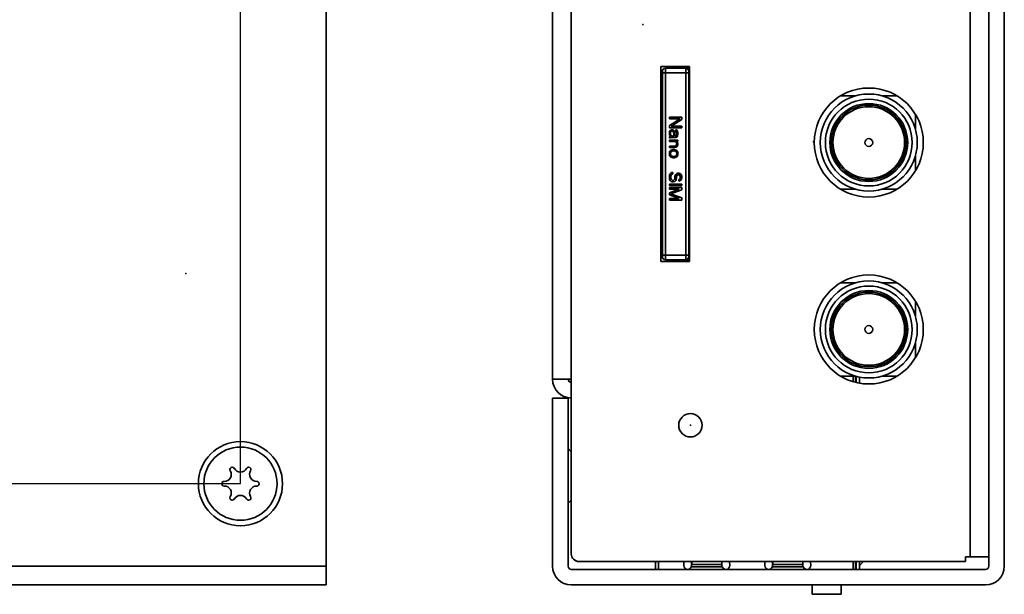
# Model space of a CAD drawing. Units: millimetres. Extents: x 0 to 431, y 0 to 297.
# Drawn here: x 139 to 202, y 145 to 182 of the extents above; entities that cross this region are included whole.
import ezdxf

# ---------------------------------------------------------------- set-up
doc = ezdxf.new("R2010")
doc.units = ezdxf.units.MM
doc.header["$PDSIZE"] = -1

msp = doc.modelspace()

# ---------------------------------------------------------------- linework, layer by layer
at = {"color": 7, "linetype": 'Continuous', "lineweight": 35}
for p, q in [((158.702, 221.576), (158.702, 146.776)), ((201.237, 146.776), (201.237, 221.576)), ((202.237, 146.776), (202.237, 221.576)), ((173.237, 220.376), (173.237, 158.776)), ((174.437, 158.776), (174.437, 220.376)), ((200.037, 147.376), (200.037, 220.476)), ((180.187, 178.846), (182.037, 178.846)), ((180.187, 166.346), (180.187, 178.846)), ((180.287, 178.446), (180.487, 178.446)), ((180.287, 178.446), (180.287, 166.746)), ((180.487, 178.746), (180.487, 178.446)), ((181.787, 178.746), (180.487, 178.746)), ((180.487, 178.446), (181.787, 178.446)), ((180.487, 178.446), (180.487, 166.746)), ((180.637, 178.846), (180.637, 178.746)), ((180.784, 178.799), (180.737, 178.846)), ((181.917, 178.799), (180.784, 178.799)), ((180.837, 178.76), (180.837, 178.746)), ((181.787, 178.746), (181.787, 178.446)), ((181.917, 178.746), (181.787, 178.746)), ((181.787, 178.446), (181.987, 178.446)), ((181.787, 178.446), (181.787, 166.746)), ((181.917, 178.846), (181.917, 178.799)), ((181.917, 178.746), (181.917, 178.799)), ((181.917, 178.746), (181.917, 178.698)), ((181.987, 178.846), (181.987, 178.546)), ((181.987, 178.446), (181.987, 166.746)), ((182.037, 178.846), (182.037, 166.346)), ((180.187, 178.196), (180.287, 178.196)), ((180.287, 177.996), (180.187, 177.996)), ((180.287, 176.596), (180.187, 176.596)), ((180.287, 176.396), (180.187, 176.396)), ((191.734, 176.976), (192.699, 176.976)), ((194.376, 176.976), (195.34, 176.976)), ((196.537, 175.779), (196.537, 174.814)), ((180.737, 175.496), (180.737, 175.596)), ((180.737, 175.596), (181.537, 175.596)), ((180.737, 175.079), (181.435, 175.496)), ((181.435, 175.496), (180.737, 175.496)), ((181.537, 175.446), (180.856, 175.029)), ((181.537, 175.596), (181.537, 175.446)), ((180.737, 174.929), (180.737, 175.079)), ((181.537, 174.929), (180.737, 174.929)), ((180.737, 174.629), (180.754, 174.696)), ((180.737, 174.529), (180.737, 174.629)), ((180.754, 174.446), (180.737, 174.529)), ((180.754, 174.696), (180.771, 174.729)), ((180.771, 174.729), (180.822, 174.779)), ((180.839, 174.696), (180.805, 174.629)), ((180.805, 174.629), (180.805, 174.529)), ((180.805, 174.529), (180.839, 174.446)), ((180.822, 174.779), (180.89, 174.796)), ((180.873, 174.712), (180.839, 174.696)), ((180.856, 175.029), (181.537, 175.029)), ((180.907, 174.712), (180.873, 174.712)), ((180.89, 174.796), (180.941, 174.796)), ((180.958, 174.696), (180.907, 174.712)), ((180.941, 174.796), (181.009, 174.762)), ((180.992, 174.662), (180.958, 174.696)), ((180.992, 174.662), (181.009, 174.629)), ((181.009, 174.762), (181.043, 174.729)), ((181.009, 174.629), (181.026, 174.562)), ((181.026, 174.562), (181.026, 174.379)), ((181.043, 174.729), (181.078, 174.662)), ((181.078, 174.662), (181.095, 174.562)), ((181.095, 174.562), (181.095, 174.379)), ((181.146, 174.796), (181.18, 174.796)), ((181.146, 174.712), (181.146, 174.796)), ((181.18, 174.696), (181.146, 174.712)), ((181.18, 174.796), (181.214, 174.779)), ((181.197, 174.662), (181.18, 174.696)), ((181.214, 174.596), (181.197, 174.662)), ((181.197, 174.429), (181.214, 174.496)), ((181.214, 174.779), (181.248, 174.746)), ((181.214, 174.496), (181.214, 174.596)), ((181.248, 174.746), (181.265, 174.712)), ((181.265, 174.712), (181.282, 174.596)), ((181.282, 174.496), (181.265, 174.396)), ((181.282, 174.596), (181.282, 174.496)), ((181.537, 175.029), (181.537, 174.929)), ((180.737, 174.346), (180.771, 174.362)), ((180.737, 174.262), (180.737, 174.346)), ((180.788, 174.279), (180.737, 174.262)), ((180.737, 174.046), (180.737, 174.129)), ((180.737, 174.129), (181.282, 174.129)), ((181.129, 174.046), (180.737, 174.046)), ((180.788, 174.396), (180.754, 174.446)), ((180.771, 174.362), (180.822, 174.379)), ((180.822, 174.379), (180.788, 174.396)), ((180.873, 174.296), (180.788, 174.279)), ((180.89, 174.396), (180.839, 174.446)), ((181.146, 174.296), (180.873, 174.296)), ((180.924, 174.379), (180.89, 174.396)), ((181.026, 174.379), (180.924, 174.379)), ((181.095, 174.379), (181.146, 174.379)), ((181.163, 174.012), (181.129, 174.046)), ((181.146, 174.379), (181.18, 174.396)), ((181.197, 174.312), (181.146, 174.296)), ((181.197, 173.962), (181.163, 174.012)), ((181.18, 174.396), (181.197, 174.429)), ((181.18, 173.796), (181.197, 173.829)), ((181.231, 174.346), (181.197, 174.312)), ((181.282, 174.046), (181.197, 174.046)), ((181.197, 174.046), (181.231, 174.012)), ((181.214, 173.896), (181.197, 173.962)), ((181.197, 173.829), (181.214, 173.896)), ((181.265, 174.396), (181.231, 174.346)), ((181.231, 174.012), (181.265, 173.962)), ((181.265, 173.962), (181.282, 173.896)), ((181.282, 173.829), (181.265, 173.779)), ((181.282, 174.129), (181.282, 174.046)), ((181.282, 173.896), (181.282, 173.829)), ((180.737, 173.662), (180.737, 173.746)), ((180.737, 173.746), (181.061, 173.746)), ((181.061, 173.662), (180.737, 173.662)), ((180.737, 173.329), (180.754, 173.396)), ((180.737, 173.196), (180.737, 173.329)), ((180.754, 173.129), (180.737, 173.196)), ((180.754, 173.396), (180.771, 173.429)), ((180.771, 173.429), (180.805, 173.462)), ((180.805, 173.462), (180.856, 173.496)), ((180.822, 173.362), (180.805, 173.296)), ((180.805, 173.296), (180.805, 173.229)), ((180.805, 173.229), (180.822, 173.162)), ((180.856, 173.396), (180.822, 173.362)), ((180.856, 173.496), (180.975, 173.529)), ((180.907, 173.429), (180.856, 173.396)), ((180.975, 173.446), (180.907, 173.429)), ((180.975, 173.529), (181.043, 173.529)), ((181.043, 173.446), (180.975, 173.446)), ((181.043, 173.529), (181.112, 173.512)), ((181.112, 173.429), (181.043, 173.446)), ((181.061, 173.746), (181.146, 173.762)), ((181.146, 173.679), (181.061, 173.662)), ((181.112, 173.512), (181.163, 173.496)), ((181.163, 173.396), (181.112, 173.429)), ((181.146, 173.762), (181.18, 173.796)), ((181.197, 173.696), (181.146, 173.679)), ((181.163, 173.496), (181.214, 173.462)), ((181.197, 173.362), (181.163, 173.396)), ((181.231, 173.729), (181.197, 173.696)), ((181.197, 173.362), (181.214, 173.296)), ((181.214, 173.229), (181.197, 173.162)), ((181.214, 173.462), (181.248, 173.429)), ((181.214, 173.296), (181.214, 173.229)), ((181.265, 173.779), (181.231, 173.729)), ((181.248, 173.429), (181.265, 173.396)), ((181.265, 173.396), (181.282, 173.329)), ((181.282, 173.196), (181.265, 173.129)), ((181.282, 173.329), (181.282, 173.196)), ((180.771, 173.096), (180.754, 173.129)), ((180.805, 173.062), (180.771, 173.096)), ((180.856, 173.029), (180.805, 173.062)), ((180.856, 173.129), (180.822, 173.162)), ((180.907, 173.096), (180.856, 173.129)), ((180.975, 172.996), (180.856, 173.029)), ((180.975, 173.079), (180.907, 173.096)), ((181.043, 173.079), (180.975, 173.079)), ((181.043, 172.996), (180.975, 172.996)), ((181.112, 173.096), (181.043, 173.079)), ((181.112, 173.012), (181.043, 172.996)), ((181.163, 173.129), (181.112, 173.096)), ((181.163, 173.029), (181.112, 173.012)), ((181.197, 173.162), (181.163, 173.129)), ((181.214, 173.062), (181.163, 173.029)), ((181.248, 173.096), (181.214, 173.062)), ((181.265, 173.129), (181.248, 173.096)), ((196.537, 173.137), (196.537, 172.173)), ((180.754, 171.912), (180.805, 171.996)), ((180.805, 171.996), (180.89, 172.046)), ((180.907, 171.946), (180.856, 171.896)), ((180.89, 172.046), (180.958, 172.062)), ((180.958, 171.962), (180.907, 171.946)), ((180.958, 172.062), (180.958, 171.962)), ((181.112, 171.862), (181.146, 171.929)), ((181.146, 171.929), (181.214, 171.996)), ((181.214, 171.996), (181.282, 172.012)), ((181.282, 172.012), (181.35, 172.012)), ((181.35, 172.012), (181.418, 171.996)), ((181.418, 171.996), (181.486, 171.929)), ((181.486, 171.929), (181.52, 171.862)), ((180.737, 171.829), (180.754, 171.912)), ((180.737, 171.696), (180.737, 171.829)), ((180.754, 171.612), (180.737, 171.696)), ((180.737, 171.212), (180.737, 171.312)), ((180.737, 171.312), (181.537, 171.312)), ((180.788, 171.546), (180.754, 171.612)), ((180.856, 171.479), (180.788, 171.546)), ((180.856, 171.896), (180.839, 171.829)), ((180.839, 171.829), (180.839, 171.696)), ((180.839, 171.696), (180.856, 171.629)), ((180.856, 171.629), (180.89, 171.579)), ((180.924, 171.446), (180.856, 171.479)), ((180.89, 171.579), (180.941, 171.546)), ((181.009, 171.446), (180.924, 171.446)), ((180.941, 171.546), (180.992, 171.546)), ((180.992, 171.546), (181.043, 171.579)), ((181.078, 171.479), (181.009, 171.446)), ((181.043, 171.579), (181.078, 171.629)), ((181.078, 171.629), (181.095, 171.696)), ((181.146, 171.546), (181.078, 171.479)), ((181.095, 171.796), (181.112, 171.862)), ((181.095, 171.696), (181.095, 171.796)), ((181.18, 171.612), (181.146, 171.546)), ((181.197, 171.696), (181.18, 171.612)), ((181.214, 171.846), (181.197, 171.796)), ((181.197, 171.796), (181.197, 171.696)), ((181.248, 171.896), (181.214, 171.846)), ((181.299, 171.912), (181.248, 171.896)), ((181.333, 171.912), (181.299, 171.912)), ((181.384, 171.896), (181.333, 171.912)), ((181.35, 171.596), (181.384, 171.612)), ((181.35, 171.496), (181.35, 171.596)), ((181.401, 171.512), (181.35, 171.496)), ((181.418, 171.846), (181.384, 171.896)), ((181.384, 171.612), (181.418, 171.646)), ((181.469, 171.562), (181.401, 171.512)), ((181.435, 171.796), (181.418, 171.846)), ((181.418, 171.646), (181.435, 171.696)), ((181.435, 171.696), (181.435, 171.796)), ((181.52, 171.629), (181.469, 171.562)), ((181.52, 171.862), (181.537, 171.796)), ((181.537, 171.712), (181.52, 171.629)), ((181.537, 171.796), (181.537, 171.712)), ((181.537, 171.312), (181.537, 171.212)), ((181.537, 171.212), (180.737, 171.212)), ((180.737, 171.079), (181.537, 171.079)), ((180.737, 170.979), (180.737, 171.079)), ((181.367, 170.979), (180.737, 170.979)), ((180.737, 170.746), (181.367, 170.979)), ((180.737, 170.612), (180.737, 170.746)), ((181.537, 170.929), (180.822, 170.679)), ((180.822, 170.679), (181.537, 170.429)), ((181.537, 171.079), (181.537, 170.929)), ((192.699, 170.976), (191.734, 170.976)), ((195.34, 170.976), (194.376, 170.976)), ((181.367, 170.379), (180.737, 170.612)), ((180.737, 170.279), (180.737, 170.379)), ((180.737, 170.379), (181.367, 170.379)), ((181.537, 170.279), (180.737, 170.279)), ((181.537, 170.429), (181.537, 170.279)), ((180.187, 168.796), (180.287, 168.796)), ((180.287, 168.596), (180.187, 168.596)), ((180.287, 167.196), (180.187, 167.196)), ((180.287, 166.996), (180.187, 166.996)), ((182.037, 166.346), (180.187, 166.346)), ((180.487, 166.746), (180.287, 166.746)), ((180.487, 166.746), (180.487, 166.446)), ((181.787, 166.746), (180.487, 166.746)), ((181.787, 166.446), (180.487, 166.446)), ((180.637, 166.346), (180.637, 166.446)), ((180.837, 166.446), (180.837, 166.346)), ((181.147, 166.446), (181.147, 166.346)), ((181.247, 166.36), (181.247, 166.446)), ((181.247, 166.346), (181.247, 166.36)), ((181.247, 166.36), (181.787, 166.36)), ((181.787, 166.746), (181.787, 166.446)), ((181.987, 166.746), (181.787, 166.746)), ((181.787, 166.446), (181.787, 166.36)), ((181.787, 166.36), (181.787, 166.346)), ((181.887, 166.473), (181.887, 166.346)), ((181.917, 166.494), (181.917, 166.346)), ((181.987, 166.646), (181.987, 166.391)), ((182.037, 166.391), (181.987, 166.391)), ((181.987, 166.391), (182.032, 166.346)), ((181.987, 166.346), (181.987, 166.391)), ((191.734, 164.976), (192.699, 164.976)), ((194.376, 164.976), (195.34, 164.976)), ((196.537, 163.779), (196.537, 162.814)), ((196.537, 161.137), (196.537, 160.173)), ((173.237, 158.776), (174.437, 158.776)), ((174.437, 158.776), (174.437, 147.576)), ((192.699, 158.976), (191.734, 158.976)), ((192.537, 158.976), (192.537, 158.622)), ((192.687, 158.976), (192.687, 158.581)), ((192.737, 158.965), (192.737, 158.568)), ((192.937, 158.919), (192.937, 158.528)), ((195.34, 158.976), (194.376, 158.976)), ((173.237, 157.576), (173.237, 146.776)), ((174.237, 157.576), (173.237, 157.576)), ((174.237, 146.776), (174.237, 157.576)), ((174.437, 154.126), (174.237, 154.326)), ((174.237, 150.826), (174.437, 151.026)), ((199.737, 147.376), (200.037, 147.376)), ((199.737, 147.076), (199.737, 147.376)), ((200.037, 147.376), (201.237, 147.376)), ((158.702, 146.776), (52.702, 146.776)), ((158.702, 146.776), (158.702, 145.576)), ((174.737, 147.118), (174.737, 147.076)), ((174.937, 147.076), (199.737, 147.076)), ((179.837, 146.576), (179.837, 147.076)), ((180.037, 147.076), (180.037, 146.576)), ((181.672, 147.076), (181.662, 146.826)), ((182.162, 146.803), (182.162, 146.862)), ((182.162, 146.826), (182.162, 146.803)), ((182.162, 146.737), (182.162, 146.803)), ((182.162, 146.737), (184.112, 146.737)), ((182.177, 147.076), (182.167, 146.884)), ((182.167, 147.031), (182.167, 146.884)), ((182.167, 146.884), (184.107, 146.884)), ((184.107, 146.884), (184.097, 147.076)), ((184.107, 147.031), (184.107, 146.884)), ((184.112, 146.862), (184.112, 146.803)), ((184.112, 146.803), (184.112, 146.826)), ((184.112, 146.803), (184.112, 146.737)), ((184.612, 146.826), (184.602, 147.076)), ((186.872, 147.076), (186.862, 146.826)), ((187.362, 146.803), (187.362, 146.862)), ((187.362, 146.826), (187.362, 146.803)), ((187.362, 146.737), (187.362, 146.803)), ((187.362, 146.737), (189.312, 146.737)), ((187.377, 147.076), (187.367, 146.884)), ((187.367, 147.031), (187.367, 146.884)), ((187.367, 146.884), (189.307, 146.884)), ((189.307, 146.884), (189.297, 147.076)), ((189.307, 147.031), (189.307, 146.884)), ((189.312, 146.862), (189.312, 146.803)), ((189.312, 146.803), (189.312, 146.826)), ((189.312, 146.803), (189.312, 146.737)), ((189.812, 146.826), (189.802, 147.076)), ((192.537, 147.076), (192.537, 146.576)), ((192.687, 147.076), (192.687, 146.576)), ((192.737, 147.076), (192.737, 146.576)), ((192.937, 147.076), (192.937, 146.576)), ((192.937, 146.962), (193.005, 146.884)), ((193.005, 146.884), (193.196, 147.076)), ((201.037, 146.576), (174.437, 146.576)), ((52.702, 145.576), (158.702, 145.576)), ((174.437, 145.576), (201.037, 145.576)), ((189.912, 145.576), (189.912, 144.976)), ((191.762, 145.576), (191.762, 144.976)), ((191.762, 144.976), (189.912, 144.976))]:
    msp.add_line(p, q, dxfattribs=at)
at = {"color": 7, "linetype": 'Continuous'}
for p, q in [((153.202, 152.076), (153.202, 213.076)), ((179.037, 181.546), (179.037, 181.53)), ((179.037, 181.546), (179.069, 181.546)), ((189.987, 174.024), (189.987, 174.056)), ((189.987, 174.024), (189.987, 174.056)), ((189.987, 174.024), (189.987, 174.056)), ((189.987, 174.024), (190.003, 174.024)), ((189.987, 174.024), (190.003, 174.024)), ((189.987, 174.024), (190.003, 174.024)), ((149.702, 165.576), (149.67, 165.576)), ((149.702, 165.576), (149.702, 165.592)), ((182.087, 155.826), (182.071, 155.826)), ((182.087, 155.826), (182.087, 155.794)), ((173.237, 152.576), (173.253, 152.576)), ((173.237, 152.576), (173.237, 152.576)), ((173.237, 152.576), (173.253, 152.576)), ((173.237, 152.576), (173.237, 152.576)), ((153.202, 152.076), (58.202, 152.076))]:
    msp.add_line(p, q, dxfattribs=at)
at = {"color": 7, "linetype": 'Continuous', "lineweight": 35}
for centre, radius in [((193.537, 173.976), 3.5), ((193.537, 173.976), 3.115), ((193.537, 173.976), 2.785), ((193.537, 173.976), 2.5), ((193.537, 173.976), 2.4), ((193.537, 173.976), 2.3), ((193.537, 173.976), 0.25), ((193.537, 161.976), 3.5), ((193.537, 161.976), 3.115), ((193.537, 161.976), 2.785), ((193.537, 161.976), 2.5), ((193.537, 161.976), 2.4), ((193.537, 161.976), 2.3), ((193.537, 161.976), 0.25), ((182.087, 155.826), 0.75), ((153.202, 152.076), 2.7), ((153.202, 152.076), 2.35)]:
    msp.add_circle(centre, radius, dxfattribs=at)
for centre, radius, start, end in [((180.487, 178.546), 0.2, 90, 180), ((181.787, 178.546), 0.2, 0, 90), ((180.487, 166.646), 0.2, 180, 270), ((181.247, 166.254), 0.106, 89.87656, 119.6882), ((181.787, 166.646), 0.2, 270, 0), ((181.787, 166.254), 0.106, 60.3118, 90.12344), ((174.437, 158.776), 1.2, 180, 270), ((174.437, 158.776), 0.2, 180, 270), ((152.677, 152.985), 0.15, 28.98076, 211.01924), ((153.202, 153.276), 0.45, 208.98076, 331.01924), ((153.727, 152.985), 0.15, 328.98076, 151.01924), ((152.163, 152.676), 0.45, 268.98076, 31.01924), ((154.242, 152.676), 0.45, 148.98076, 271.01924), ((152.152, 152.076), 0.15, 88.98076, 271.01924), ((152.163, 151.476), 0.45, 328.98076, 91.01924), ((154.242, 151.476), 0.45, 88.98076, 211.01924), ((154.252, 152.076), 0.15, 268.98076, 91.01924), ((152.677, 151.167), 0.15, 148.98076, 331.01924), ((153.202, 150.876), 0.45, 28.98076, 151.01924), ((153.727, 151.167), 0.15, 208.98076, 31.01924), ((174.937, 147.576), 0.5, 180, 270), ((174.437, 146.776), 1.2, 180, 270), ((174.437, 146.776), 0.2, 180, 270), ((181.912, 146.826), 0.25, 180, 0), ((184.362, 146.826), 0.25, 180, 360), ((187.112, 146.826), 0.25, 180, 0), ((189.562, 146.826), 0.25, 180, 360), ((193.137, 146.734), 0.2, 158.22268, 180), ((201.037, 146.776), 0.2, 270, 0), ((201.037, 146.776), 1.2, 270, 0)]:
    msp.add_arc(centre, radius, start, end, dxfattribs=at)
msp.add_ellipse((180.896, 179.246), major_axis=(0, 0.5), ratio=0.5, start_param=2.677945, end_param=2.903275, dxfattribs=at)
for points, knots in [([(180.287, 178.546), (180.287, 178.544), (180.287, 178.541), (180.287, 178.518), (180.287, 178.496), (180.287, 178.478), (180.287, 178.465), (180.287, 178.453), (180.287, 178.446)], [0, 0, 0, 0, 0.249408, 0.498816, 0.747263, 0.761307, 0.870698, 1, 1, 1, 1]), ([(181.987, 178.546), (181.987, 178.544), (181.987, 178.542), (181.987, 178.522), (181.987, 178.502), (181.987, 178.479), (181.987, 178.459), (181.987, 178.446)], [0, 0, 0, 0, 0.248037, 0.499103, 0.626166, 0.748705, 1, 1, 1, 1]), ([(180.287, 166.746), (180.287, 166.733), (180.287, 166.707), (180.287, 166.673), (180.287, 166.658), (180.287, 166.65), (180.287, 166.647), (180.287, 166.646), (180.287, 166.646)], [0, 0, 0, 0, 0.2494078, 0.4988156, 0.7472634, 0.7613072, 0.8706976, 1, 1, 1, 1]), ([(181.987, 166.746), (181.987, 166.733), (181.987, 166.706), (181.987, 166.679), (181.987, 166.662), (181.987, 166.649), (181.987, 166.647), (181.987, 166.646)], [0, 0, 0, 0, 0.248161, 0.499124, 0.626258, 0.748823, 1, 1, 1, 1]), ([(182.162, 146.862), (182.162, 146.878), (182.163, 146.91), (182.165, 146.969), (182.166, 147.006), (182.167, 147.031)], [0, 0, 0, 0, 0.25073, 0.501461, 1, 1, 1, 1]), ([(182.162, 146.803), (182.163, 146.818), (182.165, 146.848), (182.166, 146.872), (182.167, 146.884)], [0, 0, 0, 0, 0.484973, 1, 1, 1, 1]), ([(184.107, 147.031), (184.107, 147.019), (184.108, 146.995), (184.11, 146.94), (184.111, 146.893), (184.112, 146.862)], [0, 0, 0, 0, 0.250729, 0.501457, 1, 1, 1, 1]), ([(184.107, 146.884), (184.108, 146.873), (184.109, 146.849), (184.111, 146.819), (184.112, 146.803)], [0, 0, 0, 0, 0.484974, 1, 1, 1, 1]), ([(187.362, 146.862), (187.362, 146.878), (187.363, 146.91), (187.365, 146.969), (187.366, 147.006), (187.367, 147.031)], [0, 0, 0, 0, 0.2507293, 0.5014585, 1, 1, 1, 1]), ([(187.362, 146.803), (187.363, 146.818), (187.365, 146.848), (187.366, 146.872), (187.367, 146.884)], [0, 0, 0, 0, 0.484973, 1, 1, 1, 1]), ([(189.307, 147.031), (189.307, 147.019), (189.308, 146.995), (189.31, 146.94), (189.311, 146.893), (189.312, 146.862)], [0, 0, 0, 0, 0.25073, 0.50146, 1, 1, 1, 1]), ([(189.307, 146.884), (189.308, 146.873), (189.309, 146.849), (189.311, 146.819), (189.312, 146.803)], [0, 0, 0, 0, 0.484974, 1, 1, 1, 1]), ([(193.005, 146.884), (192.994, 146.874), (192.972, 146.851), (192.958, 146.823), (192.951, 146.808)], [0, 0, 0, 0, 0.486117, 1, 1, 1, 1])]:
    msp.add_open_spline(points, degree=3, knots=knots, dxfattribs=at)
at = {"color": 7, "linetype": 'Continuous'}
for p in [(179.037, 181.546), (189.987, 174.024), (189.987, 174.024), (189.987, 174.024), (149.702, 165.576), (182.087, 155.826), (173.237, 152.576), (173.237, 152.576)]:
    msp.add_point(p, dxfattribs=at)

doc.saveas('drawing.dxf')
